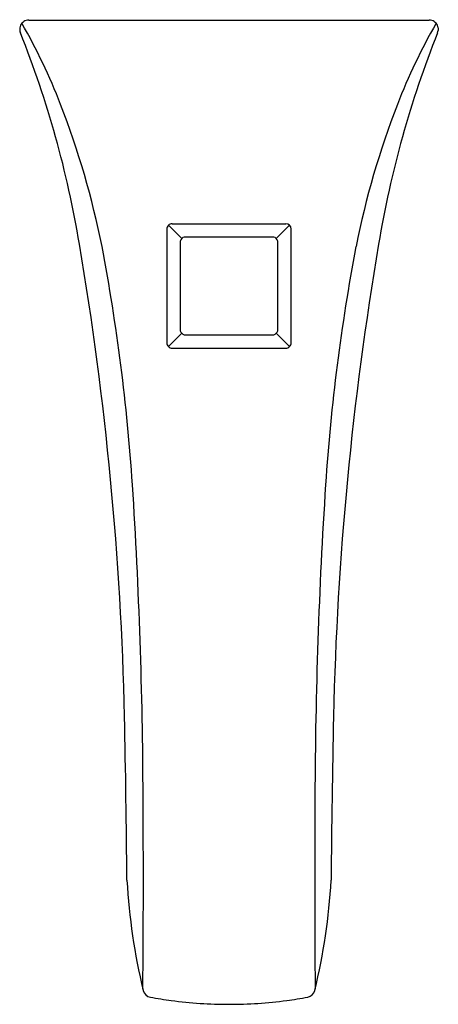
# Model space of a CAD drawing. Units: inches. Extents: x 3884.68 to 3887.45, y 88.67 to 95.19.
import ezdxf

# ---------------------------------------------------------------- set-up
doc = ezdxf.new("R2010")
doc.units = ezdxf.units.IN
doc.header["$LTSCALE"] = 0.64311
doc.header["$MEASUREMENT"] = 0
doc.layers.get('0').update_dxf_attribs({"color": 255, "linetype": 'CONTINUOUS'})
doc.layers.get('Defpoints').update_dxf_attribs({"linetype": 'CONTINUOUS'})
doc.styles.get("Standard").update_dxf_attribs({"font": 'txt', "width": 0.8})

msp = doc.modelspace()

# ---------------------------------------------------------------- linework, layer by layer
for p, q in [((3884.7359, 95.1832), (3887.3896, 95.1832)), ((3884.6761, 95.1326), (3884.6761, 95.1144)), ((3887.4493, 95.1327), (3887.4493, 95.1145)), ((3885.7493, 93.7367), (3885.6612, 93.8247)), ((3885.6858, 93.8349), (3886.4396, 93.8349)), ((3886.3762, 93.7366), (3886.4642, 93.8247)), ((3885.6511, 93.8001), (3885.6511, 93.0463)), ((3886.3588, 93.7472), (3885.7667, 93.7472)), ((3886.4744, 93.0463), (3886.4744, 93.8001)), ((3885.7387, 93.7192), (3885.7387, 93.1271)), ((3886.3867, 93.1271), (3886.3867, 93.7192)), ((3885.7493, 93.1097), (3885.6612, 93.0217)), ((3885.7667, 93.0992), (3886.3588, 93.0992)), ((3886.3762, 93.1097), (3886.4642, 93.0217)), ((3885.6858, 93.0115), (3886.4396, 93.0115))]:
    msp.add_line(p, q)
for centre, radius, start, end in [((3884.735, 95.1242), 0.0587, 123.51152, 154.59627), ((3884.7359, 95.1232), 0.06, 89.99998, 123.66465), ((3887.3899, 95.1239), 0.0593, 56.23217, 90.30486), ((3887.3904, 95.1243), 0.0587, 25.40651, 56.49125), ((3884.7629, 95.1116), 0.0893, 154.96423, 166.38105), ((3884.7691, 95.1351), 0.0953, 192.54, 202.21584), ((3881.1585, 93.1465), 4.067, 21.31858, 29.71777), ((3890.967, 93.1468), 4.067, 150.28501, 158.68419), ((3887.3626, 95.1117), 0.0893, 13.62217, 25.03839), ((3887.3564, 95.1351), 0.0951, 337.78412, 347.47114), ((3878.4619, 92.609), 6.699, 9.36248, 21.82091), ((3893.6637, 92.6094), 6.699, 158.18186, 170.6403), ((3879.6064, 92.5586), 5.7267, 11.329, 21.15261), ((3892.5192, 92.5589), 5.7267, 158.85016, 168.67378), ((3885.6858, 93.8001), 0.0347, 90.01262, 180.01494), ((3886.4396, 93.8001), 0.0348, 0.00949, 89.96878), ((3885.7794, 93.7065), 0.0427, 107.41707, 162.58293), ((3886.346, 93.7065), 0.0427, 17.41722, 72.57668), ((3863.9098, 90.0973), 21.4662, 1.26919, 9.65866), ((3872.4241, 91.2452), 13.0277, 3.79572, 10.78763), ((3899.7015, 91.2458), 13.0277, 169.21515, 176.20705), ((3908.2159, 90.0983), 21.4662, 170.34411, 178.73358), ((3885.7794, 93.1399), 0.0427, 197.41714, 252.58287), ((3886.346, 93.1399), 0.0427, 287.41707, 342.58293), ((3885.6858, 93.0462), 0.0347, 179.91187, 270.03464), ((3886.4397, 93.0462), 0.0347, 269.93373, 0.09376), ((3851.361, 89.9107), 34.133, 0.22181, 3.69028), ((3920.7647, 89.9124), 34.133, 176.3125, 179.78096), ((3804.7823, 88.8522), 80.6067, 0.452249, 1.223066), ((3967.3434, 88.8561), 80.6067, 178.779706, 179.550523), ((3800.0495, 89.4995), 85.446, 359.509094, 0.364345), ((3972.0763, 89.5037), 85.446, 179.638426, 180.493678), ((3889.4325, 89.7138), 4.0522, 183.18749, 193.62053), ((3882.6932, 89.7136), 4.0522, 346.38224, 356.81529), ((3885.5526, 88.7736), 0.06, 193.63118, 259.62853), ((3886.5732, 88.7737), 0.06, 280.37424, 346.37159), ((3886.0835, 91.7181), 3.052, 259.77497, 262.41445), ((3886.0619, 91.5361), 2.8687, 262.36203, 270.01593), ((3886.0637, 91.5361), 2.8687, 269.98684, 277.64074), ((3886.0421, 91.7181), 3.052, 277.58832, 280.2278)]:
    msp.add_arc(centre, radius, start, end)

# ---------------------------------------------------------------- texts
at = {"layer": 'Defpoints'}
for tag, p, s in [('TRADENAME', (3886.0628, 95.1833), 'MEIMA'), ('MODELNUMBER', (3886.0628, 95.1849), 'K-11632T'), ('PRODUCT', (3886.0628, 95.1816), 'BATH SPOUT')]:
    msp.add_attdef(tag, p, s, height=0.001, dxfattribs=at)

doc.saveas('drawing.dxf')
